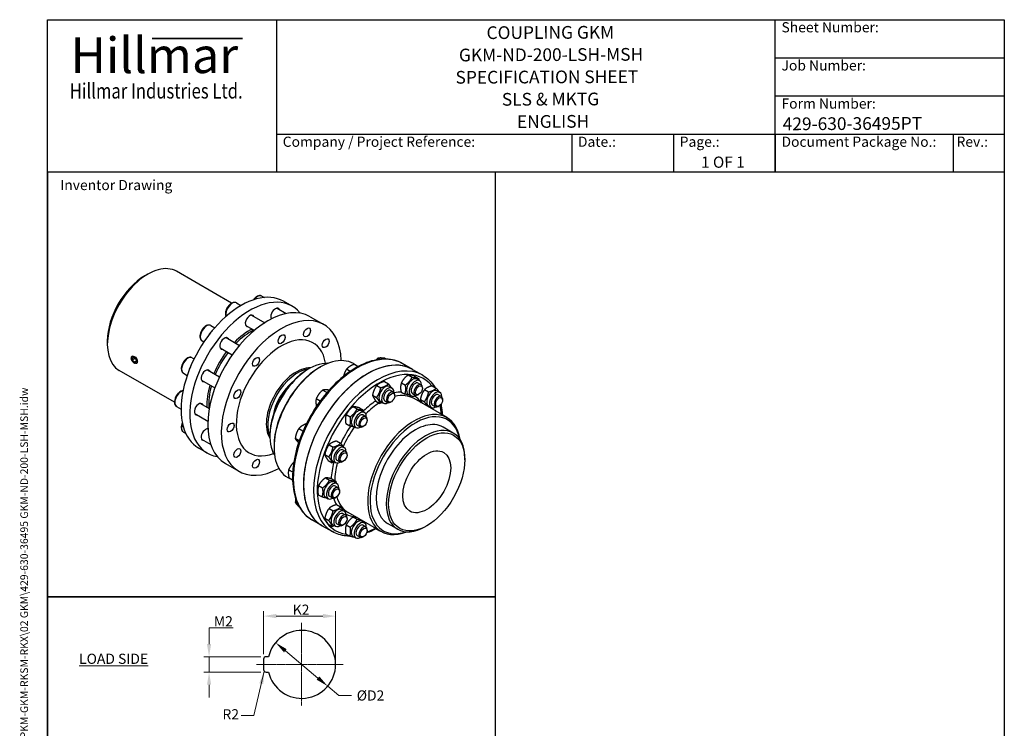
# Model space of a CAD drawing. Units: millimetres. Extents: x 124 to 1672, y 16 to 2179.
# Drawn here: x 124 to 1672, y 1065 to 2179 of the extents above; entities that cross this region are included whole.
import ezdxf
from ezdxf.enums import TextEntityAlignment as Align

# ---------------------------------------------------------------- set-up
doc = ezdxf.new("R2010")
doc.units = ezdxf.units.MM
doc.header["$LTSCALE"] = 8
doc.linetypes.add('CHAIN', pattern=[0.3543, 0.2362, -0.0295, 0.0591, -0.0295])
doc.linetypes.add('LONG_DASH_DOTTED', pattern=[0.3001, 0.2362, -0.0295, 0.0049, -0.0295])
for name, color, linetype, lineweight in [('Bend Extents(Hillmar_metric)', 7, 'Continuous', 35), ('Center Mark(Hillmar_metric)', 7, 'LONG_DASH_DOTTED', 18), ('Dimensions(Hillmar_metric)', 7, 'Continuous', 13), ('Sketch Geometry(Hillmar_metric)', 7, 'Continuous', 25), ('Symbols(Hillmar_metric)', 7, 'Continuous', 18), ('Visible Edges(Hillmar_metric)', 7, 'Continuous', 25)]:
    doc.layers.add(name, color=color, linetype=linetype, lineweight=lineweight)
doc.layers.add('Visible Tangent Edges(Hillmar_Metric)', color=7, linetype='Continuous', lineweight=25, true_color=0xc0c0c0)
doc.styles.add('Hillmar_Imperial_Parts_List', font='arial.ttf')
doc.styles.add('Hillmar_metric_Dimensions', font='arial.ttf')
doc.styles.add('Hillmar_metric_Logo', font='timesbd.ttf')
doc.styles.add('Hillmar_metric_parts_list', font='arial.ttf')
doc.styles.add('Hillmar_metric_title_block', font='arial.ttf')
doc.styles.add('Text Style48', font='arial.ttf')
doc.styles.add('Text Style95', font='arial.ttf')
doc.styles.add('Text Style96', font='arialbd.ttf')
doc.dimstyles.new('DEFAULT-ISO-Method 1b-Hillmar_metric', dxfattribs={"dimscale": 8, "dimtxt": 2, "dimasz": 2.5, "dimexe": 1, "dimexo": 1, "dimgap": 0.25, "dimtad": 1, "dimtih": 1, "dimtoh": 1, "dimrnd": 1e-08, "dimdsep": 46, "dimtxsty": 'Hillmar_metric_Dimensions', "dimcen": 0.09, "dimdle": 8, "dimclrd": 7, "dimclre": 7, "dimclrt": 7, "dimazin": 2, "dimtfac": 0.75, "dimtmove": 0, "dimatfit": 3, "dimfxl": 1, "dimtolj": 1, "dimlwd": 9, "dimlwe": 9, "dimarcsym": 0})
doc.dimstyles.new('DEFAULT-ISO-Method 1b-Hillmar_metric$7', dxfattribs={"dimscale": 8, "dimtxt": 2, "dimasz": 2.5, "dimexe": 1, "dimexo": 1, "dimgap": 0.25, "dimtad": 1, "dimtih": 1, "dimtoh": 1, "dimrnd": 1e-08, "dimdsep": 46, "dimtxsty": 'Hillmar_metric_Dimensions', "dimcen": 0.09, "dimdle": 8, "dimclrd": 7, "dimclre": 7, "dimclrt": 7, "dimazin": 2, "dimtfac": 0.75, "dimtmove": 0, "dimatfit": 3, "dimfxl": 1, "dimtolj": 1, "dimlwd": 15, "dimlwe": 9, "dimarcsym": 0})

# ---------------------------------------------------------------- blocks, each defined once
blk = doc.blocks.new('Borders Default Border')
at = {"layer": 'Sketch Geometry(Hillmar_metric)', "flags": 128}
blk.add_lwpolyline([(21, 12), (21, 272.4), (209, 272.4), (209, 12), (21, 12)], dxfattribs=at)
blk = doc.blocks.new('Title Blocks Hillmar_Metric')
at = {"layer": 'Bend Extents(Hillmar_metric)'}
blk.add_line((46, 267.97), (63.74, 267.97), dxfattribs=at)
at = {"layer": 'Visible Edges(Hillmar_metric)'}
for p, q in [((25.42, 241.67), (25.42, 271.67)), ((25.42, 271.67), (213.42, 271.67)), ((70.42, 271.67), (70.42, 241.67)), ((168.42, 241.67), (168.42, 271.67)), ((213.42, 271.67), (213.42, 241.67)), ((168.42, 264.17), (213.42, 264.17)), ((168.42, 256.67), (213.42, 256.67)), ((70.42, 249.17), (213.42, 249.17)), ((128.42, 249.17), (128.42, 241.67)), ((148.42, 249.17), (148.42, 241.67)), ((168.42, 249.17), (168.42, 241.67)), ((203.42, 241.67), (203.42, 249.17)), ((213.42, 241.67), (25.42, 241.67))]:
    blk.add_line(p, q, dxfattribs=at)
at = {"layer": 'Symbols(Hillmar_metric)', "color": 7}
for s, insert, char_height, width, attachment_point, style in [('  Sheet Number:', (168.42, 269.92), 2, 24.474, 4, 'Hillmar_Imperial_Parts_List'), ('\\fTimes New Roman|b1|i0;\\H7.0000;Hillmar', (46.42, 264.67), 7, 40.7951, 5, 'Hillmar_metric_Logo'), ('  Job Number:', (168.42, 262.42), 2, 25.6993, 4, 'Hillmar_Imperial_Parts_List'), ('\\fTimes New Roman|b1|i0;\\W0.80;\\H3.0000; Hillmar Industries Ltd.', (46.42, 257.67), 3, 39.1243, 5, 'Hillmar_metric_Logo'), ('  Form Number:', (168.42, 254.92), 2, 28.5371, 4, 'Hillmar_Imperial_Parts_List'), ('  Company / Project Reference:', (70.42, 247.42), 2, 44.6915, 4, 'Hillmar_Imperial_Parts_List'), ('  Date.:', (128.42, 247.42), 2, 17.1049, 4, 'Hillmar_Imperial_Parts_List'), ('  Page.:', (148.42, 247.42), 2, 13.531, 4, 'Hillmar_Imperial_Parts_List'), ('  Document Package No.:', (168.42, 247.42), 2, 33.9954, 4, 'Hillmar_Imperial_Parts_List'), (' Rev.:', (203.42, 247.42), 2, 16.4122, 4, 'Hillmar_Imperial_Parts_List')]:
    blk.add_mtext(s, dxfattribs=dict(at, insert=insert, char_height=char_height, width=width, attachment_point=attachment_point, style=style))
at = {"layer": 'Symbols(Hillmar_metric)', "color": 7, "insert": (27.92, 239.17), "char_height": 2, "attachment_point": 4, "style": 'Hillmar_metric_parts_list'}
blk.add_mtext('\\fArial|b0|i0;\\H2.0000;Inventor Drawing', dxfattribs=at)
at = {"layer": 'Symbols(Hillmar_metric)', "color": 7}
for tag, p, height, rotation, style in [('<Line1>_001', (111.69, 267.86), 2.5, 0.2344, 'Text Style96'), ('<Line2>_001', (106.27, 263.47), 2.5, 0.2344, 'Text Style96'), ('<Line3>_001', (105.6, 259.09), 2.5, 0.2344, 'Text Style96'), ('<Line4>_001', (114.7, 254.76), 2.5, 0.2344, 'Text Style96'), ('<Line5>_001', (117.67, 250.39), 2.5, 0.2344, 'Text Style96'), ('<Form_Number>_001', (169.88, 249.94), 2.5, 0.2344, 'Text Style48'), ('<Page>_001', (153.84, 242.55), 2.2, 0.2344, 'Text Style95'), ('FILENAME_AND_PATH_001', (21.59, 14.11), 1.5, 90, 'Hillmar_metric_title_block')]:
    blk.add_attdef(tag, p, '', height=height, rotation=rotation, dxfattribs=dict(at, style=style))
at = {"layer": 'Symbols(Hillmar_metric)', "color": 7, "style": 'Text Style48'}
for tag, p in [('<Sheet_Number>', (169.92, 266.17)), ('<Job_Number>', (169.92, 258.67)), ('<Document_Package_Number.>', (169.92, 243.67))]:
    blk.add_attdef(tag, text='', height=2.5, rotation=0.2344, dxfattribs=at).set_placement(p, align=Align.MIDDLE_LEFT)
at = {"layer": 'Symbols(Hillmar_metric)', "color": 7}
for tag, height, style, p in [('<Date>', 2.2, 'Text Style95', (138.42, 243.67)), ('<Document_Package_Number_Rev..>', 2.5, 'Text Style48', (208.42, 243.67))]:
    blk.add_attdef(tag, text='', height=height, rotation=0.2344, dxfattribs=dict(at, style=style)).set_placement(p, align=Align.MIDDLE_CENTER)
blk = doc.blocks.new('*D27')
at = {"layer": 'Defpoints', "color": 0, "linetype": 'Continuous', "transparency": 16777216}
for p in [(620.9, 1241.3), (507.5, 1173.3), (620.9, 1165.3)]:
    blk.add_point(p, dxfattribs=at)
at = {"layer": 'Dimensions(Hillmar_metric)', "color": 7, "linetype": 'Continuous', "lineweight": 9, "transparency": 16777216}
for p, q in [((507.5, 1181.3), (507.5, 1249.3)), ((527.5, 1241.3), (600.9, 1241.3)), ((620.9, 1173.3), (620.9, 1249.3))]:
    blk.add_line(p, q, dxfattribs=at)
at = {"layer": 'Dimensions(Hillmar_metric)', "color": 7, "linetype": 'Continuous', "transparency": 16777216}
for points in [[(527.5, 1244.7), (527.5, 1238), (507.5, 1241.3)], [(600.9, 1244.7), (600.9, 1238), (620.9, 1241.3)]]:
    blk.add_solid(points, dxfattribs=at)
at = {"layer": 'Dimensions(Hillmar_metric)', "color": 7, "linetype": 'Continuous', "lineweight": 13, "transparency": 16777216, "insert": (564.2, 1251.4), "char_height": 16, "attachment_point": 5, "style": 'Hillmar_metric_Dimensions'}
blk.add_mtext('\\A1; K2', dxfattribs=at)
blk = doc.blocks.new('*D28')
at = {"layer": 'Defpoints', "color": 0, "linetype": 'Continuous', "transparency": 16777216}
for p in [(526.6, 1199.6), (608.5, 1131.1)]:
    blk.add_point(p, dxfattribs=at)
at = {"layer": 'Dimensions(Hillmar_metric)', "color": 7, "linetype": 'Continuous', "lineweight": 9, "transparency": 16777216}
for p, q in [((541.9, 1186.8), (593.1, 1143.9)), ((608.5, 1131.1), (625.8, 1116.5)), ((625.8, 1116.5), (645.8, 1116.5))]:
    blk.add_line(p, q, dxfattribs=at)
at = {"layer": 'Dimensions(Hillmar_metric)', "color": 7, "linetype": 'Continuous', "transparency": 16777216}
for points in [[(544, 1189.3), (539.8, 1184.2), (526.6, 1199.6)], [(595.3, 1146.5), (591, 1141.4), (608.5, 1131.1)]]:
    blk.add_solid(points, dxfattribs=at)
at = {"layer": 'Dimensions(Hillmar_metric)', "color": 7, "linetype": 'Continuous', "lineweight": 13, "transparency": 16777216, "insert": (673.3, 1116.5), "char_height": 16, "attachment_point": 5, "style": 'Hillmar_metric_Dimensions'}
blk.add_mtext('\\A1; ØD2', dxfattribs=at)
blk = doc.blocks.new('*D29')
at = {"layer": 'Defpoints', "color": 0, "linetype": 'Continuous', "transparency": 16777216}
for p in [(511.5, 1177.3), (422, 1153.3), (511.5, 1153.3)]:
    blk.add_point(p, dxfattribs=at)
at = {"layer": 'Dimensions(Hillmar_metric)', "color": 7, "linetype": 'Continuous', "lineweight": 9, "transparency": 16777216}
for p, q in [((422, 1197.3), (422, 1223)), ((422, 1223), (460.1, 1223)), ((503.5, 1177.3), (414, 1177.3)), ((422, 1153.3), (422, 1177.3)), ((503.5, 1153.3), (414, 1153.3)), ((422, 1133.3), (422, 1113.3))]:
    blk.add_line(p, q, dxfattribs=at)
at = {"layer": 'Dimensions(Hillmar_metric)', "color": 7, "linetype": 'Continuous', "transparency": 16777216}
for points in [[(418.7, 1197.3), (425.3, 1197.3), (422, 1177.3)], [(418.7, 1133.3), (425.3, 1133.3), (422, 1153.3)]]:
    blk.add_solid(points, dxfattribs=at)
at = {"layer": 'Dimensions(Hillmar_metric)', "color": 7, "linetype": 'Continuous', "lineweight": 13, "transparency": 16777216, "insert": (442, 1233.1), "char_height": 16, "attachment_point": 5, "style": 'Hillmar_metric_Dimensions'}
blk.add_mtext('\\A1; M2', dxfattribs=at)

msp = doc.modelspace()

# ---------------------------------------------------------------- linework, layer by layer
at = {"layer": 'Center Mark(Hillmar_metric)', "linetype": 'CHAIN'}
for p, q in [((567.518, 1230.749), (567.518, 1099.948)), ((632.918, 1165.348), (496.817, 1165.348))]:
    msp.add_line(p, q, dxfattribs=at)
at = {"layer": 'Sketch Geometry(Hillmar_metric)'}
for p, q in [((872.33, 1939.2), (168, 1939.2)), ((168, 1939.2), (168, 1271.86)), ((872.33, 1271.86), (872.33, 1939.2)), ((168, 1271.86), (872.33, 1271.86)), ((872.33, 1271.86), (168, 1271.86)), ((168, 1271.86), (168, 185.549)), ((872.33, 185.549), (872.33, 1271.86)), ((515.483, 1177.348), (511.518, 1177.348)), ((507.518, 1173.348), (507.518, 1157.348)), ((511.518, 1153.348), (515.483, 1153.348))]:
    msp.add_line(p, q, dxfattribs=at)
for centre, radius, start, end in [((567.518, 1165.348), 53.401, 192.986162, 167.013838), ((511.518, 1173.348), 4, 90, 180), ((511.518, 1157.348), 4, 180, 270)]:
    msp.add_arc(centre, radius, start, end, dxfattribs=at)
at = {"layer": 'Visible Edges(Hillmar_metric)'}
for p, q in [((457.518, 1733.409), (370.726, 1783.519)), ((321.012, 1776.339), (325.726, 1779.061)), ((465.097, 1733.813), (472.191, 1729.717)), ((505.166, 1744.549), (508.907, 1742.39)), ((552.67, 1728.51), (539, 1736.403)), ((528.945, 1725.432), (543.428, 1717.07)), ((488.875, 1714.696), (509.596, 1702.732)), ((519.611, 1709.266), (520.34, 1708.846)), ((580.955, 1712.18), (602.168, 1699.933)), ((425.027, 1698.281), (430.952, 1694.861)), ((479.542, 1698.53), (493.201, 1690.644)), ((581.485, 1690.606), (581.485, 1691.15)), ((262.087, 1674.277), (262.087, 1668.834)), ((411.027, 1674.033), (413.775, 1672.446)), ((448.806, 1679.164), (469.819, 1667.032)), ((541.416, 1679.869), (541.416, 1680.414)), ((576.042, 1681.178), (575.571, 1680.906)), ((610.818, 1673.67), (610.818, 1674.215)), ((439.473, 1662.998), (458.375, 1652.085)), ((535.973, 1670.442), (535.501, 1670.17)), ((605.375, 1664.243), (604.903, 1663.971)), ((299.868, 1647.021), (299.868, 1647.158)), ((301.622, 1644.255), (301.752, 1647.948)), ((305.722, 1646.622), (301.622, 1644.255)), ((304.383, 1640.646), (301.622, 1644.255)), ((301.752, 1647.948), (304.643, 1648.032)), ((307.331, 1642.349), (304.383, 1640.646)), ((307.274, 1640.73), (304.383, 1640.646)), ((304.643, 1648.032), (307.404, 1644.423)), ((307.404, 1644.423), (307.274, 1640.73)), ((395.694, 1647.475), (398.442, 1645.889)), ((501.346, 1644.338), (501.346, 1644.882)), ((689.974, 1645.051), (687.204, 1646.65)), ((699.835, 1645.565), (697.922, 1646.669)), ((367.518, 1577.525), (280.726, 1627.634)), ((304.513, 1638.976), (304.696, 1638.87)), ((419.473, 1628.358), (438.376, 1617.445)), ((495.903, 1634.91), (495.432, 1634.638)), ((577.456, 1629.37), (579.342, 1630.459)), ((595.37, 1632.092), (597.255, 1633.18)), ((643.708, 1626.043), (637.957, 1629.363)), ((648.922, 1638.298), (656.592, 1633.87)), ((656.037, 1633.572), (649.91, 1637.11)), ((741.794, 1629.327), (725.767, 1638.58)), ((741.794, 1629.327), (757.822, 1620.073)), ((381.694, 1623.227), (387.619, 1619.806)), ((410.14, 1612.192), (431.153, 1600.06)), ((697.602, 1610.197), (703.889, 1606.566)), ((735.094, 1620.7), (741.381, 1617.07)), ((745.075, 1618.823), (751.363, 1615.192)), ((748.81, 1613.907), (753.052, 1611.457)), ((607.157, 1592.709), (600.466, 1596.571)), ((685.649, 1604.15), (691.937, 1600.52)), ((705.441, 1602.286), (709.683, 1599.836)), ((707.517, 1596.084), (712.017, 1593.486)), ((723.633, 1594.121), (729.921, 1590.491)), ((724.373, 1608.349), (730.661, 1604.719)), ((750.886, 1607.704), (755.386, 1605.106)), ((757.319, 1599.499), (757.319, 1600.834)), ((760.767, 1597.44), (767.055, 1593.81)), ((772.719, 1603.487), (779.007, 1599.857)), ((780.558, 1595.577), (784.801, 1593.127)), ((466.57, 1584.104), (466.099, 1583.832)), ((472.013, 1593.532), (472.013, 1594.076)), ((596.739, 1579.56), (590.481, 1583.173)), ((679.033, 1588.804), (685.32, 1585.174)), ((684.368, 1579.505), (690.656, 1575.875)), ((698.183, 1579.918), (702.683, 1577.32)), ((713.95, 1587.878), (713.95, 1589.214)), ((735.143, 1590.235), (739.386, 1587.786)), ((741.552, 1591.539), (746.052, 1588.941)), ((796, 1553.383), (744.146, 1583.321)), ((751.875, 1590.07), (750.719, 1589.402)), ((754.15, 1582.095), (760.438, 1578.465)), ((782.634, 1589.374), (787.134, 1586.776)), ((789.067, 1581.169), (789.067, 1582.504)), ((370.958, 1570.76), (378.052, 1566.664)), ((408.737, 1575.891), (422.396, 1568.005)), ((648.355, 1570.622), (654.643, 1566.992)), ((658.337, 1568.744), (664.624, 1565.114)), ((662.071, 1563.828), (666.314, 1561.379)), ((691.774, 1578.615), (696.017, 1576.165)), ((708.506, 1578.45), (707.349, 1577.782)), ((766.892, 1571.905), (771.134, 1569.456)), ((773.301, 1573.209), (777.801, 1570.611)), ((783.624, 1571.74), (782.467, 1571.073)), ((399.403, 1559.725), (420.124, 1547.762)), ((637.635, 1558.271), (643.922, 1554.641)), ((664.147, 1557.626), (668.647, 1555.028)), ((670.58, 1549.42), (670.58, 1550.756)), ((419.473, 1535.822), (420.202, 1535.401)), ((461.277, 1541.065), (461.277, 1541.609)), ((569.565, 1532.033), (562.839, 1535.916)), ((574.898, 1543.601), (574.792, 1543.662)), ((636.895, 1544.042), (643.183, 1540.412)), ((648.405, 1540.157), (652.647, 1537.707)), ((654.814, 1541.46), (659.314, 1538.862)), ((665.137, 1539.992), (663.98, 1539.324)), ((805.913, 1529.184), (789.886, 1538.438)), ((381.694, 1530.69), (385.435, 1528.531)), ((410.14, 1519.656), (424.624, 1511.294)), ((455.834, 1531.637), (455.362, 1531.365)), ((517.588, 1525.675), (517.588, 1523.498)), ((563.695, 1516.877), (557.497, 1520.456)), ((622.484, 1516.749), (628.772, 1513.119)), ((419.337, 1497.57), (405.666, 1505.463)), ((472.013, 1500.995), (472.013, 1501.54)), ((524.188, 1508.801), (524.188, 1506.623)), ((610.532, 1510.702), (616.819, 1507.072)), ((630.323, 1508.838), (634.565, 1506.389)), ((632.399, 1502.636), (636.899, 1500.038)), ((466.57, 1491.568), (466.099, 1491.296)), ((603.915, 1495.356), (610.203, 1491.726)), ((609.251, 1486.058), (615.538, 1482.428)), ((623.065, 1486.47), (627.566, 1483.872)), ((638.832, 1494.43), (638.832, 1495.766)), ((824.001, 1487.027), (824.001, 1489.205)), ((447.621, 1481.24), (468.835, 1468.993)), ((495.903, 1474.633), (495.432, 1474.361)), ((501.346, 1484.06), (501.346, 1484.604)), ((553.445, 1467.739), (547.111, 1471.395)), ((616.656, 1485.167), (620.899, 1482.717)), ((633.389, 1485.002), (632.232, 1484.334)), ((545.589, 1459.32), (547.844, 1458.018)), ((553.259, 1454.89), (547.844, 1458.016)), ((604.986, 1458.844), (611.274, 1455.214)), ((614.967, 1456.966), (621.255, 1453.336)), ((594.265, 1446.493), (600.553, 1442.863)), ((618.702, 1452.051), (622.945, 1449.601)), ((620.778, 1445.848), (625.278, 1443.25)), ((593.526, 1432.265), (599.813, 1428.634)), ((605.035, 1428.379), (609.278, 1425.93)), ((611.445, 1429.683), (615.945, 1427.084)), ((621.768, 1428.214), (620.611, 1427.546)), ((627.211, 1437.642), (627.211, 1438.978)), ((561.277, 1418.116), (557.497, 1420.299)), ((564.189, 1412.538), (564.108, 1412.585)), ((610.532, 1410.545), (616.819, 1406.915)), ((622.484, 1416.592), (628.772, 1412.962)), ((630.323, 1408.681), (634.565, 1406.232)), ((603.915, 1395.2), (610.203, 1391.569)), ((632.399, 1402.479), (636.899, 1399.881)), ((638.832, 1394.273), (638.832, 1395.609)), ((692.667, 1374.404), (640.812, 1404.342)), ((648.355, 1397.145), (654.643, 1393.515)), ((599.794, 1383.376), (583.767, 1392.629)), ((599.794, 1383.376), (615.822, 1374.122)), ((609.251, 1385.901), (615.538, 1382.271)), ((616.656, 1385.01), (620.899, 1382.561)), ((623.065, 1386.313), (627.566, 1383.715)), ((633.389, 1384.845), (632.232, 1384.177)), ((637.635, 1384.794), (643.922, 1381.164)), ((662.071, 1390.351), (666.314, 1387.902)), ((664.147, 1384.149), (668.647, 1381.551)), ((684.368, 1379.192), (690.656, 1375.561)), ((718.58, 1377.918), (702.552, 1387.172)), ((764.132, 1383.332), (762.247, 1382.244)), ((636.895, 1370.565), (643.183, 1366.935)), ((648.405, 1366.68), (652.647, 1364.231)), ((654.814, 1367.983), (659.314, 1365.385)), ((665.137, 1366.515), (663.98, 1365.847)), ((670.58, 1375.943), (670.58, 1377.279))]:
    msp.add_line(p, q, dxfattribs=at)
for centre, major_axis, start_param, end_param in [((325.726, 1705.576), (-45, -77.942), 3.14159265, 6.28318531), ((321.012, 1708.298), (-41.667, -72.169), 3.92699082, 5.49778714), ((472.333, 1620.933), (-66.667, -115.47), 3.14159265, 6.28318531), ((486.004, 1613.04), (-66.667, -115.47), 2.92783652, 6.49694144), ((514.288, 1596.71), (66.667, 115.47), 0, 3.14159265), ((535.501, 1584.463), (66.667, 115.47), 5.53715605, 10.17080722), ((526.073, 1716.313), (-5, -8.66), 2.77438463, 6.02819824), ((486.004, 1705.576), (-5, -8.66), 2.77438463, 6.65039333), ((429.907, 1679.298), (8, 13.856), 1.03681208, 1.60188033), ((445.934, 1670.045), (-5, -8.66), 2.77438463, 6.65039333), ((597.255, 1548.809), (-51.667, -89.489), 3.14159265, 6.28318531), ((670.794, 1506.351), (-71, -122.976), 3.14159265, 6.28318531), ((670.794, 1506.351), (71, 122.976), 0, 3.14159265), ((400.574, 1628.492), (8, 13.856), 1.53971233, 2.10478057), ((416.602, 1619.239), (-5, -8.66), 2.77438463, 6.65039333), ((561.428, 1569.494), (-33.333, -57.735), 3.55060733, 5.87417063), ((579.342, 1559.151), (-43.667, -75.633), 3.42787534, 5.99690262), ((577.456, 1560.24), (-42.333, -73.323), 3.92699082, 5.49778714), ((595.37, 1549.898), (-50.333, -87.18), 3.92699082, 5.49778714), ((741.976, 1602.071), (-6.833, -11.836), 3.14159265, 6.28318531), ((746.219, 1599.622), (-6.833, -11.836), 2.31678555, 7.10799241), ((698.607, 1590.45), (-6.833, -11.836), 3.14159265, 6.28318531), ((702.85, 1588.001), (-6.833, -11.836), 2.31678555, 7.10799241), ((702.85, 1588.001), (4.667, 8.083), 6.28017321, 9.42779006), ((707.35, 1585.403), (4.667, 8.083), 5.49786864, 10.21009463), ((746.219, 1599.622), (4.667, 8.083), 6.28017321, 9.42779006), ((750.719, 1597.023), (4.667, 8.083), 5.49786864, 10.21009463), ((773.725, 1583.741), (-6.833, -11.836), 3.14159265, 6.28318531), ((777.968, 1581.292), (-6.833, -11.836), 2.31678555, 7.10799241), ((777.968, 1581.292), (4.667, 8.083), 6.28017321, 9.42779006), ((782.468, 1578.693), (4.667, 8.083), 5.49786864, 10.21009463), ((405.865, 1566.772), (-5, -8.66), 2.77438463, 6.65039333), ((655.238, 1551.993), (-6.833, -11.836), 3.14159267, 6.28318531), ((744.333, 1463.893), (51.667, 89.489), 5.65784407, 10.05011919), ((746.219, 1462.805), (-50.333, -87.18), 2.5620812, 6.86269677), ((659.481, 1549.543), (-6.833, -11.836), 2.31678555, 7.10799241), ((659.481, 1549.543), (4.667, 8.083), 6.28017321, 9.42779006), ((663.981, 1546.945), (4.667, 8.083), 5.49786864, 10.21009463), ((416.602, 1526.702), (-5, -8.66), 3.39657972, 6.65039333), ((746.219, 1462.805), (-43.667, -75.633), 3.14159264, 6.28318531), ((762.247, 1453.551), (43.667, 75.633), 5.49778714, 10.21017612), ((623.49, 1497.003), (-6.833, -11.836), 3.14159265, 6.28318531), ((627.732, 1494.553), (-6.833, -11.836), 2.31678555, 7.10799241), ((627.732, 1494.553), (4.667, 8.083), 6.28017321, 9.42779006), ((632.232, 1491.955), (4.667, 8.083), 5.49786864, 10.21009463), ((611.869, 1440.215), (-6.833, -11.836), 3.14159265, 6.28318531), ((616.111, 1437.765), (-6.833, -11.836), 2.31678555, 7.10799241), ((616.111, 1437.765), (4.667, 8.083), 6.28017321, 9.42779006), ((620.611, 1435.167), (4.667, 8.083), 5.49786864, 10.21009463), ((623.49, 1396.846), (-6.833, -11.836), 3.14159265, 6.28318531), ((627.732, 1394.396), (-6.833, -11.836), 2.31678555, 7.10799241), ((627.732, 1394.396), (4.667, 8.083), 6.28017321, 9.42779006), ((632.232, 1391.798), (4.667, 8.083), 5.49786864, 10.21009463), ((655.238, 1378.516), (-6.833, -11.836), 3.14159265, 6.28318531), ((659.481, 1376.066), (-6.833, -11.836), 2.31678555, 7.10799241), ((659.481, 1376.066), (4.667, 8.083), 6.28017321, 9.42779006), ((663.981, 1373.468), (4.667, 8.083), 5.49786864, 10.21009463)]:
    msp.add_ellipse(centre, major_axis=major_axis, ratio=0.57735027, start_param=start_param, end_param=end_param, dxfattribs=at)
for centre, major_axis in [((576.042, 1687.463), (-3.849, -6.666)), ((535.973, 1676.727), (-3.849, -6.666)), ((605.375, 1670.528), (-3.849, -6.666)), ((304.513, 1644.339), (-3.284, 5.689)), ((495.903, 1641.195), (-3.849, -6.666)), ((466.57, 1590.389), (-3.849, -6.666)), ((751.876, 1596.356), (-3.849, -6.666)), ((708.507, 1584.735), (-3.849, -6.666)), ((783.624, 1578.026), (-3.849, -6.666)), ((665.137, 1546.277), (3.849, 6.666)), ((455.834, 1537.922), (-3.849, -6.666)), ((764.132, 1452.462), (42.333, 73.323)), ((466.57, 1497.853), (3.849, 6.666)), ((764.132, 1452.462), (26.667, 46.188)), ((495.903, 1480.918), (3.849, 6.666)), ((633.389, 1491.287), (3.849, 6.666)), ((621.768, 1434.499), (3.849, 6.666)), ((633.389, 1391.13), (3.849, 6.666)), ((665.137, 1372.8), (3.849, 6.666))]:
    msp.add_ellipse(centre, major_axis=major_axis, ratio=0.57735027, dxfattribs=at)
for points, knots in [([(465.097, 1733.813), (464.337, 1734.252), (463.48, 1734.515), (461.637, 1734.693), (460.649, 1734.578), (458.547, 1733.975), (457.436, 1733.432), (455.249, 1731.965), (454.177, 1731.024), (452.216, 1728.871), (451.325, 1727.662), (449.799, 1725.095), (449.163, 1723.738), (448.2, 1720.99), (447.875, 1719.599), (447.589, 1716.893), (447.629, 1715.579), (448.023, 1713.71), (448.224, 1713.083), (448.494, 1712.498)], [5.49778714, 5.49778714, 5.49778714, 5.49778714, 5.75487072, 5.75487072, 6.03662234, 6.03662234, 6.36358449, 6.36358449, 6.70647179, 6.70647179, 7.04664945, 7.04664945, 7.38478202, 7.38478202, 7.72450083, 7.72450083, 8.06740296, 8.06740296, 8.25231621, 8.25231621, 8.25231621, 8.25231621]), ([(505.166, 1744.549), (504.406, 1744.988), (503.549, 1745.251), (501.707, 1745.429), (500.718, 1745.314), (498.617, 1744.712), (497.505, 1744.168), (495.318, 1742.702), (494.247, 1741.761), (492.68, 1740.042), (492.129, 1739.354), (491.617, 1738.631)], [6.02138592, 6.02138592, 6.02138592, 6.02138592, 6.2784695, 6.2784695, 6.56022111, 6.56022111, 6.88718327, 6.88718327, 7.23007056, 7.23007056, 7.43268272, 7.43268272, 7.43268272, 7.43268272]), ([(425.027, 1698.281), (424.267, 1698.72), (423.411, 1698.983), (421.568, 1699.161), (420.579, 1699.046), (418.478, 1698.444), (417.366, 1697.9), (415.179, 1696.434), (414.108, 1695.493), (412.146, 1693.34), (411.256, 1692.13), (409.73, 1689.563), (409.093, 1688.206), (408.131, 1685.458), (407.806, 1684.067), (407.519, 1681.362), (407.56, 1680.048), (408.062, 1677.662), (408.512, 1676.578), (409.691, 1675.008), (410.314, 1674.445), (411.027, 1674.033)], [4.97418837, 4.97418837, 4.97418837, 4.97418837, 5.23127195, 5.23127195, 5.51302356, 5.51302356, 5.83998572, 5.83998572, 6.18287301, 6.18287301, 6.52305068, 6.52305068, 6.86118324, 6.86118324, 7.20090206, 7.20090206, 7.54380418, 7.54380418, 7.87429703, 7.87429703, 8.11578102, 8.11578102, 8.11578102, 8.11578102]), ([(299.749, 1647.09), (299.749, 1647.781), (299.878, 1648.454), (300.398, 1649.548), (300.788, 1649.968), (301.432, 1650.34), (301.653, 1650.429), (301.89, 1650.488)], [2.284994606, 2.284994606, 2.284994606, 2.284994606, 2.475410722, 2.475410722, 2.665826837, 2.665826837, 2.750570243, 2.750570243, 2.750570243, 2.750570243]), ([(301.139, 1642.602), (300.733, 1643.282), (300.379, 1644.039), (299.878, 1645.598), (299.749, 1646.399), (299.749, 1647.09)], [1.917783946, 1.917783946, 1.917783946, 1.917783946, 2.09457849, 2.09457849, 2.284994606, 2.284994606, 2.284994606, 2.284994606]), ([(307.375, 1647.321), (307.592, 1646.999), (307.793, 1646.667), (308.371, 1645.59), (308.714, 1644.746), (309.167, 1643.091), (309.277, 1642.28), (309.277, 1641.589)], [3.342748706, 3.342748706, 3.342748706, 3.342748706, 3.427492112, 3.427492112, 3.617908227, 3.617908227, 3.808324343, 3.808324343, 3.808324343, 3.808324343]), ([(309.277, 1641.589), (309.277, 1640.898), (309.167, 1640.235), (308.714, 1639.18), (308.371, 1638.787), (307.793, 1638.453), (307.592, 1638.376), (307.375, 1638.328)], [0.761664869, 0.761664869, 0.761664869, 0.761664869, 0.952080984, 0.952080984, 1.1424971, 1.1424971, 1.227240506, 1.227240506, 1.227240506, 1.227240506]), ([(395.694, 1647.475), (394.935, 1647.914), (394.078, 1648.177), (392.235, 1648.355), (391.247, 1648.24), (389.145, 1647.638), (388.033, 1647.094), (385.846, 1645.628), (384.775, 1644.687), (382.814, 1642.534), (381.923, 1641.325), (380.397, 1638.757), (379.76, 1637.4), (378.798, 1634.652), (378.473, 1633.261), (378.187, 1630.556), (378.227, 1629.242), (378.729, 1626.856), (379.179, 1625.772), (380.358, 1624.202), (380.981, 1623.639), (381.694, 1623.227)], [4.45058959, 4.45058959, 4.45058959, 4.45058959, 4.70767317, 4.70767317, 4.98942479, 4.98942479, 5.31638694, 5.31638694, 5.65927424, 5.65927424, 5.9994519, 5.9994519, 6.33758447, 6.33758447, 6.67730328, 6.67730328, 7.0202054, 7.0202054, 7.35069825, 7.35069825, 7.59218225, 7.59218225, 7.59218225, 7.59218225]), ([(725.767, 1638.58), (718.187, 1642.956), (709.459, 1645.305), (690.464, 1645.819), (680.154, 1643.855), (658.877, 1635.743), (647.893, 1629.466), (626.539, 1613.27), (616.174, 1603.341), (597.122, 1580.882), (588.435, 1568.362), (573.581, 1541.981), (567.414, 1528.126), (558.214, 1500.431), (555.184, 1486.597), (552.609, 1460.291), (553.07, 1447.825), (557.555, 1425.566), (561.568, 1415.754), (571.774, 1401.476), (577.35, 1396.334), (583.767, 1392.629)], [5.49778714, 5.49778714, 5.49778714, 5.49778714, 5.80096076, 5.80096076, 6.11497452, 6.11497452, 6.43874618, 6.43874618, 6.76340582, 6.76340582, 7.08726351, 7.08726351, 7.41080505, 7.41080505, 7.73474124, 7.73474124, 8.05946962, 8.05946962, 8.38272199, 8.38272199, 8.6393798, 8.6393798, 8.6393798, 8.6393798]), ([(757.822, 1620.073), (765.401, 1615.697), (771.8, 1609.313), (776.734, 1601.276), (776.785, 1601.194), (776.835, 1601.111)], [0.785398163, 0.785398163, 0.785398163, 0.785398163, 1.088571777, 1.088571777, 1.09170178, 1.09170178, 1.09170178, 1.09170178]), ([(381.116, 1595.796), (380.589, 1595.747), (380.061, 1595.645), (378.409, 1595.171), (377.297, 1594.627), (375.11, 1593.161), (374.038, 1592.22), (372.077, 1590.067), (371.186, 1588.858), (369.66, 1586.29), (369.024, 1584.934), (368.061, 1582.185), (367.736, 1580.794), (367.45, 1578.089), (367.491, 1576.775), (367.993, 1574.389), (368.443, 1573.305), (369.621, 1571.735), (370.244, 1571.172), (370.958, 1570.76)], [4.3140544, 4.3140544, 4.3140544, 4.3140544, 4.46582601, 4.46582601, 4.79278817, 4.79278817, 5.13567546, 5.13567546, 5.47585313, 5.47585313, 5.81398569, 5.81398569, 6.15370451, 6.15370451, 6.49660663, 6.49660663, 6.82709948, 6.82709948, 7.06858347, 7.06858347, 7.06858347, 7.06858347]), ([(786.576, 1574.45), (786.717, 1573.685), (786.85, 1572.915), (787.712, 1567.55), (788.164, 1562.761), (788.33, 1557.811)], [1.380577618, 1.380577618, 1.380577618, 1.380577618, 1.402585535, 1.402585535, 1.532788143, 1.532788143, 1.532788143, 1.532788143]), ([(380.045, 1545.384), (379.759, 1544.761), (379.503, 1544.129), (378.798, 1542.116), (378.473, 1540.725), (378.187, 1538.02), (378.227, 1536.706), (378.729, 1534.32), (379.179, 1533.236), (380.358, 1531.666), (380.981, 1531.102), (381.694, 1530.69)], [5.13368789, 5.13368789, 5.13368789, 5.13368789, 5.29038692, 5.29038692, 5.63010573, 5.63010573, 5.97300785, 5.97300785, 6.3035007, 6.3035007, 6.54498469, 6.54498469, 6.54498469, 6.54498469]), ([(642.859, 1367.122), (640.951, 1367.132), (639.066, 1367.226), (629.48, 1368.159), (622.239, 1370.417), (615.822, 1374.122)], [3.608721344, 3.608721344, 3.608721344, 3.608721344, 3.670333009, 3.670333009, 3.926990817, 3.926990817, 3.926990817, 3.926990817])]:
    msp.add_open_spline(points, degree=3, knots=knots, dxfattribs=at)
for points, weights in [([(687.204, 1646.65), (685.722, 1645.392), (684.496, 1644.17)], [1, 1.01528294498, 1.01825819218]), ([(691.637, 1647.194), (689.15, 1647.19), (687.204, 1646.65)], [1, 1.0379548493, 1]), ([(697.922, 1646.669), (694.124, 1647.199), (691.637, 1647.194)], [1, 1.0379548493, 1]), ([(637.957, 1629.363), (635.599, 1625.756), (634.36, 1622.168)], [1, 1.0379548493, 1]), ([(643.007, 1633.771), (640.233, 1631.974), (637.957, 1629.363)], [1, 1.0379548493, 1]), ([(649.91, 1637.11), (645.781, 1635.569), (643.007, 1633.771)], [1, 1.0379548493, 1]), ([(634.36, 1622.168), (633.727, 1620.336), (633.298, 1618.303)], [1, 1.01902548515, 1.01897730294]), ([(697.602, 1610.197), (689.897, 1608.171), (685.649, 1604.15)], [1, 1.15470053838, 1]), ([(735.094, 1620.7), (728.005, 1615.523), (724.373, 1608.349)], [1, 1.15470053838, 1]), ([(730.661, 1604.719), (737.749, 1609.897), (741.381, 1617.07)], [1, 1.15470053838, 1]), ([(745.075, 1618.823), (738.356, 1620.759), (735.094, 1620.7)], [1, 1.15470053838, 1]), ([(741.381, 1617.07), (748.101, 1615.133), (751.363, 1615.192)], [1, 1.15470053838, 1]), ([(751.363, 1615.192), (751.629, 1613.602), (751.774, 1612.195)], [1, 1.02698274266, 1.04455286906]), ([(600.466, 1596.571), (596.864, 1593.516), (594.547, 1590.407)], [1, 1.0379548493, 1]), ([(604.899, 1597.116), (602.411, 1597.111), (600.466, 1596.571)], [1, 1.0379548493, 1]), ([(610.623, 1596.667), (607.211, 1597.12), (604.899, 1597.116)], [1.00511027797, 1.03519971584, 1]), ([(685.649, 1604.15), (680.612, 1597.475), (679.033, 1588.804)], [1, 1.15470053838, 1]), ([(685.32, 1585.174), (690.357, 1591.849), (691.937, 1600.52)], [1, 1.15470053838, 1]), ([(691.937, 1600.52), (699.642, 1602.545), (703.889, 1606.566)], [1, 1.15470053838, 1]), ([(703.889, 1606.566), (706.453, 1603.274), (707.712, 1600.974)], [1, 1.08473585645, 1.07664507579]), ([(724.373, 1608.349), (722.275, 1602.233), (723.633, 1594.121)], [1, 1.15470053838, 1]), ([(729.921, 1590.491), (732.019, 1596.607), (730.661, 1604.719)], [1, 1.15470053838, 1]), ([(760.767, 1597.44), (755.73, 1590.766), (754.15, 1582.095)], [1, 1.15470053838, 1]), ([(772.719, 1603.487), (765.015, 1601.462), (760.767, 1597.44)], [1, 1.15470053838, 1]), ([(767.055, 1593.81), (774.759, 1595.836), (779.007, 1599.857)], [1, 1.15470053838, 1]), ([(779.007, 1599.857), (781.57, 1596.564), (782.83, 1594.265)], [1, 1.08473585645, 1.07664507579]), ([(590.481, 1583.173), (589.751, 1580.123), (589.921, 1577.018)], [1, 1.0379548493, 1]), ([(594.547, 1590.407), (592.23, 1587.298), (590.481, 1583.173)], [1, 1.0379548493, 1]), ([(679.033, 1588.804), (679.972, 1585.153), (684.368, 1579.505)], [1, 1.15470053838, 1]), ([(690.656, 1575.875), (689.717, 1579.527), (685.32, 1585.174)], [1, 1.15470053838, 1]), ([(737.763, 1588.723), (734.968, 1589.036), (729.921, 1590.491)], [1.06191836009, 1.11189968775, 1]), ([(754.15, 1582.095), (754.875, 1579.277), (757.339, 1575.703)], [1, 1.11531092739, 1.05872057874]), ([(760.438, 1578.465), (765.475, 1585.14), (767.055, 1593.81)], [1, 1.15470053838, 1]), ([(589.921, 1577.018), (590.063, 1574.418), (590.855, 1571.176)], [1, 1.03158875012, 1.01059664944]), ([(648.355, 1570.622), (641.266, 1565.444), (637.635, 1558.271)], [1, 1.15470053838, 1]), ([(643.922, 1554.641), (651.011, 1559.818), (654.643, 1566.992)], [1, 1.15470053838, 1]), ([(658.337, 1568.744), (651.618, 1570.681), (648.355, 1570.622)], [1, 1.15470053838, 1]), ([(654.643, 1566.992), (661.362, 1565.055), (664.624, 1565.114)], [1, 1.15470053838, 1]), ([(664.624, 1565.114), (664.891, 1563.523), (665.035, 1562.117)], [1, 1.02698274266, 1.04455286906]), ([(694.484, 1577.05), (692.778, 1576.433), (690.656, 1575.875)], [1.05765073123, 1.03831484216, 1]), ([(765.058, 1571.247), (763.831, 1574.107), (760.438, 1578.465)], [1.05872057874, 1.11531092739, 1]), ([(769.602, 1570.341), (768.709, 1570.018), (767.713, 1569.714)], [1.05765073123, 1.04744584624, 1.0319545592]), ([(637.635, 1558.271), (635.536, 1552.154), (636.895, 1544.042)], [1, 1.15470053838, 1]), ([(643.183, 1540.412), (645.281, 1546.528), (643.922, 1554.641)], [1, 1.15470053838, 1]), ([(562.839, 1535.916), (560.481, 1532.308), (559.242, 1528.72)], [1, 1.0379548493, 1]), ([(567.889, 1540.324), (565.116, 1538.526), (562.839, 1535.916)], [1, 1.0379548493, 1]), ([(574.792, 1543.662), (570.663, 1542.121), (567.889, 1540.324)], [1, 1.0379548493, 1]), ([(651.025, 1538.644), (648.23, 1538.957), (643.183, 1540.412)], [1.06191836009, 1.11189968775, 1]), ([(559.242, 1528.72), (558.002, 1525.133), (557.497, 1520.456)], [1, 1.0379548493, 1]), ([(557.497, 1520.456), (558.342, 1518.924), (559.876, 1517.134)], [1, 1.0379548493, 1]), ([(559.876, 1517.134), (561.017, 1515.803), (562.747, 1514.076)], [1, 1.02794939807, 1.01473573704]), ([(622.484, 1516.749), (614.779, 1514.723), (610.532, 1510.702)], [1, 1.15470053838, 1]), ([(610.532, 1510.702), (605.495, 1504.027), (603.915, 1495.356)], [1, 1.15470053838, 1]), ([(610.203, 1491.726), (615.239, 1498.401), (616.819, 1507.072)], [1, 1.15470053838, 1]), ([(616.819, 1507.072), (624.524, 1509.097), (628.772, 1513.119)], [1, 1.15470053838, 1]), ([(628.772, 1513.119), (631.335, 1509.826), (632.595, 1507.527)], [1, 1.08473585645, 1.07664507579]), ([(603.915, 1495.356), (604.854, 1491.705), (609.251, 1486.058)], [1, 1.15470053838, 1]), ([(615.538, 1482.428), (614.599, 1486.079), (610.203, 1491.726)], [1, 1.15470053838, 1]), ([(547.111, 1471.395), (546.381, 1468.345), (546.551, 1465.241)], [1, 1.0379548493, 1]), ([(551.178, 1478.629), (548.861, 1475.52), (547.111, 1471.395)], [1, 1.0379548493, 1]), ([(555.121, 1483.026), (552.851, 1480.875), (551.178, 1478.629)], [1.01547814276, 1.02712649566, 1]), ([(619.366, 1483.602), (617.66, 1482.985), (615.538, 1482.428)], [1.05765073123, 1.03831484216, 1]), ([(546.551, 1465.241), (546.721, 1462.136), (547.844, 1458.016)], [1, 1.0379548493, 1]), ([(604.986, 1458.844), (597.897, 1453.666), (594.265, 1446.493)], [1, 1.15470053838, 1]), ([(600.553, 1442.863), (607.642, 1448.04), (611.274, 1455.214)], [1, 1.15470053838, 1]), ([(614.967, 1456.966), (608.248, 1458.903), (604.986, 1458.844)], [1, 1.15470053838, 1]), ([(611.274, 1455.214), (617.993, 1453.277), (621.255, 1453.336)], [1, 1.15470053838, 1]), ([(594.265, 1446.493), (592.167, 1440.377), (593.526, 1432.265)], [1, 1.15470053838, 1]), ([(599.813, 1428.634), (601.912, 1434.751), (600.553, 1442.863)], [1, 1.15470053838, 1]), ([(621.255, 1453.336), (621.522, 1451.745), (621.666, 1450.339)], [1, 1.02698274266, 1.04455286906]), ([(558.342, 1425.426), (557.799, 1423.098), (557.497, 1420.299)], [1.01836970644, 1.02237344094, 1]), ([(607.655, 1426.867), (604.861, 1427.18), (599.813, 1428.634)], [1.06191836009, 1.11189968775, 1]), ([(557.497, 1420.299), (558.342, 1418.767), (559.876, 1416.977)], [1, 1.0379548493, 1]), ([(559.876, 1416.977), (561.41, 1415.187), (564.108, 1412.585)], [1, 1.0379548493, 1]), ([(610.532, 1410.545), (605.495, 1403.87), (603.915, 1395.2)], [1, 1.15470053838, 1]), ([(622.484, 1416.592), (614.779, 1414.566), (610.532, 1410.545)], [1, 1.15470053838, 1]), ([(616.819, 1406.915), (624.524, 1408.94), (628.772, 1412.962)], [1, 1.15470053838, 1]), ([(628.772, 1412.962), (631.335, 1409.669), (632.595, 1407.37)], [1, 1.08473585645, 1.07664507579]), ([(603.915, 1395.2), (604.854, 1391.548), (609.251, 1385.901)], [1, 1.15470053838, 1]), ([(610.203, 1391.569), (615.239, 1398.244), (616.819, 1406.915)], [1, 1.15470053838, 1]), ([(648.355, 1397.145), (641.266, 1391.967), (637.635, 1384.794)], [1, 1.15470053838, 1]), ([(643.922, 1381.164), (651.011, 1386.341), (654.643, 1393.515)], [1, 1.15470053838, 1]), ([(654.942, 1396.184), (650.872, 1397.19), (648.355, 1397.145)], [1.05874658987, 1.11528441744, 1]), ([(654.643, 1393.515), (659.827, 1392.02), (662.661, 1391.728)], [1, 1.11528441744, 1.05874658987]), ([(615.538, 1382.271), (614.599, 1385.922), (610.203, 1391.569)], [1, 1.15470053838, 1]), ([(619.366, 1383.445), (617.66, 1382.828), (615.538, 1382.271)], [1.05765073123, 1.03831484216, 1]), ([(637.635, 1384.794), (635.536, 1378.678), (636.895, 1370.565)], [1, 1.15470053838, 1]), ([(643.183, 1366.935), (645.281, 1373.052), (643.922, 1381.164)], [1, 1.15470053838, 1]), ([(664.804, 1390.491), (664.944, 1389.531), (665.035, 1388.64)], [1.01834185402, 1.03335796755, 1.04455286906]), ([(684.363, 1379.198), (684.366, 1379.195), (684.368, 1379.192)], [1.00015422839, 1.00007715267, 1]), ([(651.025, 1365.167), (648.23, 1365.48), (643.183, 1366.935)], [1.06191836009, 1.11189968775, 1]), ([(690.656, 1375.561), (690.655, 1375.563), (690.655, 1375.566)], [1, 1.00007715267, 1.00015422839]), ([(690.66, 1375.562), (690.658, 1375.562), (690.656, 1375.561)], [1.00007408017, 1.00003704896, 1])]:
    msp.add_rational_spline(points, weights, degree=2, dxfattribs=at)
msp.add_open_spline([(684.994, 1378.831), (679.886, 1376.106), (674.774, 1373.83), (669.71, 1372.032)], degree=3, dxfattribs=at)
at = {"layer": 'Visible Tangent Edges(Hillmar_Metric)'}
for centre, major_axis, start_param, end_param in [((458.097, 1721.688), (7, 12.124), 0, 2.67525056), ((498.166, 1732.425), (7, 12.124), 0, 1.34784035), ((418.027, 1686.157), (-7, -12.124), 3.14159265, 6.28318531), ((486.004, 1613.04), (-47.667, -82.561), 3.87527404, 4.29476578), ((487.418, 1612.224), (46.667, 80.829), 0.70958908, 1.14364445), ((535.501, 1584.463), (50, 86.603), 5.67214532, 10.03581795), ((486.004, 1613.04), (-47.667, -82.561), 4.50103404, 4.92374392), ((654.767, 1515.605), (-71, -122.976), 3.14159265, 6.28318531), ((388.694, 1635.351), (-7, -12.124), 3.14159265, 6.28318531), ((487.418, 1612.224), (46.667, 80.829), 1.3548414, 1.78675125), ((686.822, 1497.098), (71, 122.976), 0, 3.14159265), ((559.071, 1570.854), (-33.333, -57.735), 3.43032139, 5.99445657), ((689.651, 1495.465), (-69, -119.512), 2.92038242, 6.50747122), ((377.958, 1582.884), (-7, -12.124), 3.60793474, 6.28318531), ((486.004, 1613.04), (-47.667, -82.561), 5.13001218, 5.54950392), ((487.418, 1612.224), (46.667, 80.829), 1.9979482, 2.43200357), ((561.428, 1569.494), (-28, -48.497), 4.13330784, 5.29147012), ((689.651, 1495.465), (-53.667, -92.953), 3.99891097, 4.26044339), ((689.651, 1495.465), (53.667, 92.953), 0.30342332, 0.47040425), ((692.479, 1493.832), (51.667, 89.489), 0, 0.4881019), ((689.651, 1495.465), (53.667, 92.953), 6.00932081, 6.25983059), ((692.479, 1493.832), (51.667, 89.489), 0.82469856, 1.12413337), ((689.651, 1495.465), (-69, -119.512), 2.41703438, 2.55564162), ((388.694, 1542.815), (-7, -12.124), 4.93534496, 6.28318531), ((689.651, 1495.465), (-53.667, -92.953), 4.56220419, 4.85481421), ((692.479, 1493.832), (51.667, 89.489), 1.3967864, 1.74649598), ((689.651, 1495.465), (-53.667, -92.953), 5.160141, 5.43459705), ((692.479, 1493.832), (51.667, 89.489), 2.01745928, 2.32405212), ((689.651, 1495.465), (-53.667, -92.953), 5.81278106, 5.97148127), ((692.479, 1493.832), (-51.667, -89.489), 5.79508341, 6.28318531), ((689.651, 1495.465), (-53.667, -92.953), 0.02335472, 0.2738645), ((689.651, 1495.465), (-69, -119.512), 0.58595104, 0.72455828)]:
    msp.add_ellipse(centre, major_axis=major_axis, ratio=0.57735027, start_param=start_param, end_param=end_param, dxfattribs=at)

# ---------------------------------------------------------------- block references
at = {"xscale": 8, "yscale": 8, "zscale": 8}
msp.add_blockref('Title Blocks Hillmar_Metric', (-35.351, 5.839), dxfattribs=at).add_auto_attribs({'FILENAME_AND_PATH_001': 'C:\\Vault_Workspace\\HILLMAR\\HILLMAR PRODUCTION\\04 THRUSTER DB\\0700-4\\07004005 PKM-GKM-RKSM-RKX\\SPC-SHT-PKM-GKM-RKSM-RKX\\02 GKM\\429-630-36495 GKM-ND-200-LSH-MSH.idw', '<Line1>_001': 'COUPLING GKM', '<Line2>_001': 'GKM-ND-200-LSH-MSH', '<Line3>_001': 'SPECIFICATION SHEET', '<Line4>_001': 'SLS & MKTG', '<Line5>_001': 'ENGLISH', '<Form_Number>_001': '429-630-36495PT', '<Page>_001': '1 OF 1'})
msp.add_blockref('Borders Default Border', (0, 0), dxfattribs=at)

# ---------------------------------------------------------------- texts
at = {"layer": 'Symbols(Hillmar_metric)', "color": 7, "insert": (217.698, 1182.203), "char_height": 16, "width": 119.26829, "attachment_point": 1, "style": 'Hillmar_metric_parts_list'}
msp.add_mtext('{\\fArial|b0|i0;\\H16.0000;\\LLOAD SIDE}', dxfattribs=at)
at = {"layer": 'Symbols(Hillmar_metric)', "color": 7, "insert": (456.07, 1084.792), "char_height": 16.0528, "attachment_point": 5, "style": 'Hillmar_metric_Dimensions'}
msp.add_mtext('{R2}', dxfattribs=at)

# ---------------------------------------------------------------- dimensions: what is measured, and where the dimension line sits
at = {"layer": 'Dimensions(Hillmar_metric)', "color": 7, "linetype": 'Continuous', "lineweight": 13}
for base, p1, p2, angle, text, override, picture, middle in [((620.918, 1241.348), (507.518, 1173.348), (620.918, 1165.348), 180, ' K2', {"dimgap": 0.25, "dimtih": 0, "dimtoh": 0, "dimdec": 2, "dimlfac": 0.125, "dimtol": 0, "dimlim": 0, "dimtp": 0, "dimtm": 0, "dimtdec": 2, "dimtofl": 0, "dimatfit": 1}, '*D27', (564.218, 1241.348)), ((421.996, 1153.348), (511.518, 1177.348), (511.518, 1153.348), 90, ' M2', {"dimgap": 0.25, "dimdec": 2, "dimlfac": 0.125, "dimtol": 0, "dimlim": 0, "dimtp": 0, "dimtm": 0, "dimtdec": 2, "dimtofl": 1, "dimatfit": 1}, '*D29', (442.037, 1223.033))]:
    dim = msp.add_linear_dim(base=base, p1=p1, p2=p2, angle=angle, text=text, dimstyle='DEFAULT-ISO-Method 1b-Hillmar_metric', override=override, dxfattribs=at)
    dim.commit()
    dim.dimension.update_dxf_attribs({"geometry": picture, "text_midpoint": middle, "dimtype": 160})
dim = msp.add_diameter_dim_2p(p1=(526.564, 1199.618), p2=(608.471, 1131.078), text=' ØD2', dimstyle='DEFAULT-ISO-Method 1b-Hillmar_metric', override={"dimgap": 0.25, "dimtad": 0, "dimdec": 2, "dimlfac": 0.125, "dimtol": 0, "dimlim": 0, "dimtp": 0, "dimtm": 0, "dimtdec": 2, "dimatfit": 2}, dxfattribs=at)
dim.commit()
dim.dimension.update_dxf_attribs({"geometry": '*D28', "text_midpoint": (673.343, 1116.538), "dimtype": 163})

# ---------------------------------------------------------------- leaders
at = {"layer": 'Symbols(Hillmar_metric)', "color": 7, "linetype": 'Continuous', "lineweight": 18, "annotation_type": 0, "has_hookline": 1, "hookline_direction": 1, "text_width": 25.722}
msp.add_leader([(508.689, 1154.52), (492.404, 1084.792), (472.404, 1084.792)], dimstyle='DEFAULT-ISO-Method 1b-Hillmar_metric$7', override={"dimtad": 0}, dxfattribs=at)

doc.saveas('drawing.dxf')
